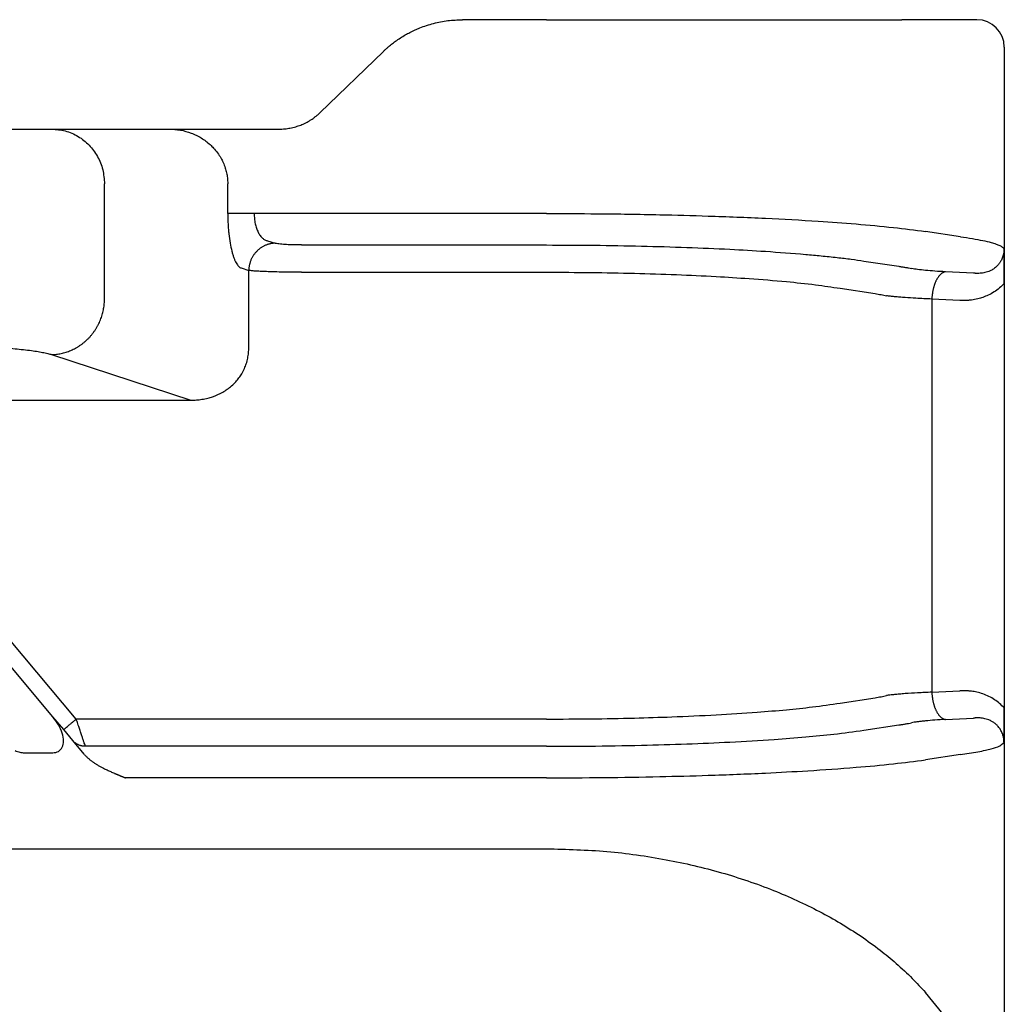
# Model space of a CAD drawing. Units: millimetres. Extents: x 1037 to 1334, y 866 to 1076.
# Drawn here: x 1194 to 1212, y 1013 to 1031 of the extents above; entities that cross this region are included whole.
import ezdxf

# ---------------------------------------------------------------- set-up
doc = ezdxf.new("R2010")
doc.units = ezdxf.units.MM

msp = doc.modelspace()

# ---------------------------------------------------------------- linework, layer by layer
at = {"color": 7, "linetype": 'Continuous'}
for p, q in [((1204.039, 1030.772), (1202.501, 1030.772)), ((1204.039, 1030.772), (1210.534, 1030.772)), ((1211.174, 1030.772), (1210.534, 1030.772)), ((1211.911, 1030.772), (1211.174, 1030.772)), ((1199.895, 1029.071), (1201.056, 1030.192)), ((1212.411, 1030.272), (1212.411, 1025.952)), ((1192.091, 1028.772), (1194.989, 1028.772)), ((1194.989, 1028.772), (1197.14, 1028.772)), ((1197.14, 1028.772), (1198.604, 1028.772)), ((1198.604, 1028.772), (1199.144, 1028.772)), ((1195.955, 1025.647), (1195.955, 1027.772)), ((1198.21, 1027.23), (1198.21, 1027.772)), ((1198.454, 1026.234), (1198.593, 1026.189)), ((1198.593, 1024.786), (1198.593, 1026.189)), ((1212.411, 1025.952), (1212.411, 1018.192)), ((1194.989, 1024.651), (1197.535, 1023.819)), ((1212.411, 1018.192), (1212.411, 1010.291)), ((1086.782, 1015.618), (1204.039, 1015.618)), ((1211.607, 1012.216), (1210.967, 1012.992))]:
    msp.add_line(p, q, dxfattribs=at)
at = {"color": 2, "linetype": 'Continuous'}
for p, q in [((1204.039, 1027.23), (1198.693, 1027.23)), ((1211.607, 1026.805), (1210.967, 1026.902)), ((1198.937, 1026.732), (1199.076, 1026.687)), ((1199.559, 1026.654), (1204.039, 1026.654)), ((1209.841, 1026.361), (1210.481, 1026.264)), ((1199.559, 1026.156), (1204.039, 1026.156)), ((1211.85, 1026.138), (1211.335, 1026.164)), ((1209.408, 1025.863), (1210.048, 1025.766)), ((1211.6, 1025.64), (1211.085, 1025.666)), ((1211.085, 1025.666), (1211.085, 1018.478)), ((1190.796, 1023.819), (1197.535, 1023.819)), ((1195.438, 1017.988), (1191.381, 1022.823)), ((1195.01, 1018.032), (1191.151, 1022.63)), ((1211.085, 1018.478), (1211.6, 1018.504)), ((1209.408, 1018.281), (1210.048, 1018.378)), ((1195.209, 1017.795), (1195.01, 1018.032)), ((1204.039, 1017.988), (1195.438, 1017.988)), ((1211.335, 1017.98), (1211.85, 1018.006)), ((1195.376, 1017.596), (1195.209, 1017.795)), ((1209.841, 1017.783), (1210.481, 1017.88)), ((1195.586, 1017.345), (1195.376, 1017.596)), ((1194.488, 1017.372), (1195.01, 1017.372)), ((1204.039, 1017.49), (1195.606, 1017.49)), ((1211.607, 1017.339), (1210.967, 1017.242)), ((1204.039, 1016.914), (1196.339, 1016.914))]:
    msp.add_line(p, q, dxfattribs=at)
at = {"color": 7, "linetype": 'Continuous'}
msp.add_arc((1211.911, 1030.272), 0.5, 0, 90, dxfattribs=at)
for points, knots in [([(1201.056, 1030.192), (1201.062, 1030.198), (1201.074, 1030.21), (1201.091, 1030.226), (1201.11, 1030.243), (1201.135, 1030.265), (1201.167, 1030.293), (1201.216, 1030.333), (1201.282, 1030.382), (1201.365, 1030.439), (1201.453, 1030.493), (1201.543, 1030.542), (1201.631, 1030.585), (1201.774, 1030.645), (1201.972, 1030.71), (1202.234, 1030.762), (1202.412, 1030.769), (1202.501, 1030.772)], [0, 0, 0, 0, 0.025283, 0.050788, 0.071401, 0.099753, 0.152045, 0.198825, 0.28965, 0.397615, 0.502632, 0.597914, 0.704477, 0.797148, 1.062628, 1.328491, 1.59563, 1.59563, 1.59563, 1.59563]), ([(1199.144, 1028.772), (1199.181, 1028.773), (1199.249, 1028.775), (1199.353, 1028.79), (1199.45, 1028.813), (1199.529, 1028.84), (1199.59, 1028.866), (1199.636, 1028.887), (1199.684, 1028.913), (1199.728, 1028.939), (1199.773, 1028.97), (1199.807, 1028.995), (1199.835, 1029.018), (1199.856, 1029.035), (1199.876, 1029.053), (1199.889, 1029.065), (1199.895, 1029.071)], [0, 0, 0, 0, 0.1116418, 0.2042823, 0.3141378, 0.4086736, 0.4553774, 0.5128101, 0.560717, 0.6185563, 0.6668862, 0.7230835, 0.7458202, 0.7755466, 0.8034952, 0.8279762, 0.8279762, 0.8279762, 0.8279762]), ([(1194.989, 1028.772), (1195.073, 1028.765), (1195.243, 1028.752), (1195.478, 1028.647), (1195.681, 1028.487), (1195.835, 1028.277), (1195.936, 1028.033), (1195.949, 1027.859), (1195.955, 1027.772)], [0, 0, 0, 0, 0.252311, 0.505791, 0.761281, 1.019072, 1.278841, 1.539744, 1.539744, 1.539744, 1.539744]), ([(1197.14, 1028.772), (1197.208, 1028.768), (1197.344, 1028.761), (1197.542, 1028.705), (1197.727, 1028.616), (1197.861, 1028.515), (1197.957, 1028.42), (1198.023, 1028.339), (1198.081, 1028.252), (1198.128, 1028.159), (1198.164, 1028.067), (1198.189, 1027.973), (1198.206, 1027.876), (1198.208, 1027.809), (1198.21, 1027.772)], [0, 0, 0, 0, 0.204615, 0.408324, 0.61298, 0.815331, 0.907847, 1.018273, 1.128802, 1.220728, 1.330958, 1.422796, 1.514832, 1.624668, 1.624668, 1.624668, 1.624668]), ([(1198.21, 1027.23), (1198.21, 1027.201), (1198.21, 1027.138), (1198.214, 1027.04), (1198.221, 1026.943), (1198.232, 1026.826), (1198.25, 1026.694), (1198.276, 1026.568), (1198.3, 1026.479), (1198.319, 1026.422), (1198.339, 1026.372), (1198.361, 1026.328), (1198.383, 1026.293), (1198.407, 1026.265), (1198.429, 1026.245), (1198.447, 1026.237), (1198.454, 1026.234)], [0, 0, 0, 0, 0.086141, 0.191594, 0.29359, 0.375506, 0.545047, 0.694561, 0.760003, 0.821074, 0.875361, 0.922682, 0.967883, 0.999825, 1.031854, 1.056661, 1.056661, 1.056661, 1.056661]), ([(1212.411, 1025.952), (1212.411, 1025.955), (1212.411, 1025.961), (1212.411, 1025.969), (1212.411, 1025.978), (1212.411, 1025.986), (1212.411, 1025.994), (1212.411, 1026.002), (1212.411, 1026.01), (1212.411, 1026.017), (1212.411, 1026.024), (1212.411, 1026.031), (1212.411, 1026.038), (1212.411, 1026.045), (1212.411, 1026.052), (1212.411, 1026.058), (1212.411, 1026.064), (1212.411, 1026.071), (1212.411, 1026.077), (1212.411, 1026.083), (1212.411, 1026.088), (1212.411, 1026.094), (1212.411, 1026.1), (1212.411, 1026.105), (1212.411, 1026.111), (1212.411, 1026.116), (1212.411, 1026.122), (1212.411, 1026.13), (1212.411, 1026.141), (1212.411, 1026.155), (1212.411, 1026.169), (1212.41, 1026.182), (1212.41, 1026.196), (1212.41, 1026.209), (1212.41, 1026.222), (1212.41, 1026.234), (1212.41, 1026.247), (1212.41, 1026.259), (1212.41, 1026.271), (1212.41, 1026.283), (1212.41, 1026.296), (1212.41, 1026.31), (1212.41, 1026.325), (1212.41, 1026.34), (1212.41, 1026.354), (1212.41, 1026.368), (1212.409, 1026.382), (1212.409, 1026.396), (1212.409, 1026.41), (1212.409, 1026.423), (1212.409, 1026.436), (1212.408, 1026.449), (1212.408, 1026.462), (1212.408, 1026.474), (1212.408, 1026.486), (1212.407, 1026.497), (1212.407, 1026.509), (1212.407, 1026.518), (1212.407, 1026.527), (1212.406, 1026.533), (1212.406, 1026.54), (1212.406, 1026.547), (1212.406, 1026.553), (1212.406, 1026.558), (1212.406, 1026.562), (1212.405, 1026.566), (1212.405, 1026.569), (1212.405, 1026.573), (1212.405, 1026.575), (1212.405, 1026.578), (1212.405, 1026.579), (1212.405, 1026.58), (1212.405, 1026.581), (1212.405, 1026.581), (1212.405, 1026.582), (1212.405, 1026.582), (1212.405, 1026.583), (1212.405, 1026.584), (1212.405, 1026.585), (1212.405, 1026.585), (1212.405, 1026.585), (1212.405, 1026.586), (1212.405, 1026.586), (1212.405, 1026.586), (1212.405, 1026.586)], [0, 0, 0, 0, 0.0090067, 0.0177664, 0.0262875, 0.0345783, 0.0426471, 0.0505021, 0.0581517, 0.0656041, 0.0728677, 0.0799507, 0.0868615, 0.0936083, 0.1001995, 0.1066433, 0.1129481, 0.1191221, 0.1251736, 0.1311109, 0.1369424, 0.1426764, 0.148321, 0.1538847, 0.1593756, 0.1648022, 0.1701728, 0.1754955, 0.1896539, 0.203586, 0.2172974, 0.2307936, 0.2440803, 0.257163, 0.2700473, 0.2827389, 0.2952432, 0.3075659, 0.3197126, 0.3316888, 0.3435001, 0.3585946, 0.3734637, 0.3881119, 0.4025435, 0.4167627, 0.4307738, 0.4445812, 0.4581893, 0.4716022, 0.4848244, 0.4978601, 0.5101147, 0.5221704, 0.5340336, 0.545711, 0.557209, 0.5685342, 0.5748866, 0.5814398, 0.5881791, 0.5950903, 0.6021588, 0.6059825, 0.6099954, 0.6141873, 0.6185483, 0.6210262, 0.6237305, 0.6266387, 0.6276664, 0.6285796, 0.6293565, 0.6299758, 0.6304158, 0.630655, 0.6316478, 0.6326435, 0.6331461, 0.6336465, 0.6338932, 0.6341315, 0.6343042, 0.6346678, 0.6346678, 0.6346678, 0.6346678]), ([(1194.989, 1024.651), (1195.003, 1024.651), (1195.032, 1024.652), (1195.075, 1024.656), (1195.119, 1024.662), (1195.163, 1024.671), (1195.207, 1024.681), (1195.252, 1024.694), (1195.296, 1024.709), (1195.341, 1024.727), (1195.384, 1024.747), (1195.42, 1024.765), (1195.449, 1024.781), (1195.47, 1024.794), (1195.491, 1024.807), (1195.511, 1024.821), (1195.532, 1024.835), (1195.552, 1024.85), (1195.571, 1024.865), (1195.591, 1024.881), (1195.61, 1024.898), (1195.629, 1024.915), (1195.647, 1024.932), (1195.665, 1024.95), (1195.682, 1024.969), (1195.699, 1024.987), (1195.715, 1025.007), (1195.731, 1025.026), (1195.747, 1025.046), (1195.762, 1025.067), (1195.776, 1025.087), (1195.795, 1025.115), (1195.816, 1025.151), (1195.84, 1025.195), (1195.862, 1025.239), (1195.881, 1025.284), (1195.898, 1025.33), (1195.913, 1025.376), (1195.925, 1025.422), (1195.936, 1025.467), (1195.944, 1025.513), (1195.95, 1025.558), (1195.953, 1025.603), (1195.954, 1025.632), (1195.955, 1025.647)], [0, 0, 0, 0, 0.042619, 0.086018, 0.130181, 0.175084, 0.220701, 0.267002, 0.313952, 0.36151, 0.409635, 0.458276, 0.482776, 0.507386, 0.532097, 0.556903, 0.581796, 0.606769, 0.631812, 0.656918, 0.682078, 0.707285, 0.732528, 0.7578, 0.783091, 0.808393, 0.833696, 0.858991, 0.88427, 0.909523, 0.934741, 0.959915, 1.010093, 1.05999, 1.109539, 1.158675, 1.207335, 1.255462, 1.303, 1.349902, 1.396121, 1.441618, 1.486355, 1.530304, 1.530304, 1.530304, 1.530304]), ([(1192.091, 1024.845), (1192.179, 1024.845), (1192.342, 1024.845), (1192.58, 1024.842), (1192.814, 1024.838), (1193.049, 1024.832), (1193.283, 1024.824), (1193.504, 1024.815), (1193.715, 1024.804), (1193.973, 1024.788), (1194.263, 1024.765), (1194.528, 1024.737), (1194.709, 1024.712), (1194.82, 1024.692), (1194.912, 1024.673), (1194.967, 1024.657), (1194.989, 1024.651)], [0, 0, 0, 0, 0.263306, 0.489463, 0.712893, 0.965473, 1.194773, 1.416103, 1.627892, 1.829008, 2.19314, 2.499392, 2.628249, 2.739992, 2.840069, 2.909789, 2.909789, 2.909789, 2.909789]), ([(1197.535, 1023.819), (1197.553, 1023.819), (1197.586, 1023.819), (1197.638, 1023.821), (1197.687, 1023.826), (1197.757, 1023.835), (1197.839, 1023.851), (1197.969, 1023.89), (1198.12, 1023.958), (1198.259, 1024.057), (1198.354, 1024.15), (1198.415, 1024.225), (1198.469, 1024.306), (1198.514, 1024.392), (1198.551, 1024.488), (1198.572, 1024.567), (1198.584, 1024.635), (1198.59, 1024.683), (1198.593, 1024.734), (1198.593, 1024.767), (1198.593, 1024.786)], [0, 0, 0, 0, 0.053338, 0.101331, 0.154528, 0.202666, 0.312911, 0.404706, 0.607175, 0.805981, 0.914338, 1.005773, 1.096116, 1.205113, 1.296169, 1.404315, 1.451352, 1.503982, 1.549097, 1.603712, 1.603712, 1.603712, 1.603712]), ([(1212.405, 1017.558), (1212.405, 1017.558), (1212.405, 1017.558), (1212.405, 1017.558), (1212.405, 1017.559), (1212.405, 1017.559), (1212.405, 1017.559), (1212.405, 1017.56), (1212.405, 1017.561), (1212.405, 1017.562), (1212.405, 1017.562), (1212.405, 1017.563), (1212.405, 1017.564), (1212.405, 1017.565), (1212.405, 1017.566), (1212.405, 1017.569), (1212.405, 1017.571), (1212.405, 1017.574), (1212.405, 1017.578), (1212.406, 1017.582), (1212.406, 1017.586), (1212.406, 1017.591), (1212.406, 1017.597), (1212.406, 1017.604), (1212.406, 1017.611), (1212.407, 1017.617), (1212.407, 1017.626), (1212.407, 1017.638), (1212.408, 1017.651), (1212.408, 1017.665), (1212.408, 1017.68), (1212.408, 1017.694), (1212.409, 1017.709), (1212.409, 1017.723), (1212.409, 1017.738), (1212.409, 1017.753), (1212.41, 1017.769), (1212.41, 1017.784), (1212.41, 1017.8), (1212.41, 1017.816), (1212.41, 1017.832), (1212.41, 1017.848), (1212.41, 1017.862), (1212.41, 1017.875), (1212.41, 1017.888), (1212.41, 1017.901), (1212.41, 1017.915), (1212.41, 1017.929), (1212.41, 1017.943), (1212.41, 1017.957), (1212.411, 1017.972), (1212.411, 1017.987), (1212.411, 1018.002), (1212.411, 1018.014), (1212.411, 1018.023), (1212.411, 1018.028), (1212.411, 1018.034), (1212.411, 1018.04), (1212.411, 1018.046), (1212.411, 1018.053), (1212.411, 1018.059), (1212.411, 1018.065), (1212.411, 1018.072), (1212.411, 1018.078), (1212.411, 1018.085), (1212.411, 1018.092), (1212.411, 1018.099), (1212.411, 1018.107), (1212.411, 1018.114), (1212.411, 1018.122), (1212.411, 1018.13), (1212.411, 1018.138), (1212.411, 1018.146), (1212.411, 1018.155), (1212.411, 1018.164), (1212.411, 1018.173), (1212.411, 1018.183), (1212.411, 1018.189), (1212.411, 1018.192)], [0, 0, 0, 0, 0.0003556, 0.0005357, 0.0007757, 0.0010227, 0.0015243, 0.0020278, 0.003023, 0.0040142, 0.0043389, 0.0049409, 0.0057822, 0.0068246, 0.0080301, 0.0109381, 0.0136424, 0.0161205, 0.0204791, 0.0246701, 0.0286837, 0.03251, 0.0395779, 0.0464887, 0.053228, 0.0597814, 0.0661346, 0.0797438, 0.0936045, 0.1077279, 0.1221255, 0.1368086, 0.1511584, 0.1657343, 0.180542, 0.1955872, 0.2108757, 0.2264133, 0.2422056, 0.2582584, 0.2745774, 0.2911683, 0.3039713, 0.3169682, 0.3301663, 0.3435727, 0.3571944, 0.3710386, 0.3851123, 0.3994226, 0.4139768, 0.4287817, 0.4438447, 0.4591726, 0.464941, 0.4707662, 0.4766588, 0.4826295, 0.4886887, 0.494847, 0.5011149, 0.507503, 0.5140219, 0.5206821, 0.5274941, 0.5344685, 0.5416158, 0.5489466, 0.5564715, 0.564201, 0.5721455, 0.5803158, 0.5887224, 0.5973757, 0.6062863, 0.6154648, 0.6249218, 0.6346678, 0.6346678, 0.6346678, 0.6346678]), ([(1204.039, 1015.618), (1204.408, 1015.608), (1205.141, 1015.589), (1206.212, 1015.436), (1207.232, 1015.199), (1208.171, 1014.881), (1209.026, 1014.491), (1209.67, 1014.109), (1210.128, 1013.778), (1210.441, 1013.52), (1210.719, 1013.263), (1210.889, 1013.078), (1210.967, 1012.992)], [0, 0, 0, 0, 1.106483, 2.199288, 3.237547, 4.244636, 5.167721, 6.052676, 6.484227, 6.863762, 7.268681, 7.617569, 7.617569, 7.617569, 7.617569])]:
    msp.add_open_spline(points, degree=3, knots=knots, dxfattribs=at)
at = {"color": 2, "linetype": 'Continuous'}
for points, knots in [([(1198.693, 1027.23), (1198.667, 1027.23), (1198.615, 1027.23), (1198.537, 1027.23), (1198.461, 1027.23), (1198.391, 1027.23), (1198.33, 1027.23), (1198.279, 1027.23), (1198.24, 1027.23), (1198.218, 1027.23), (1198.21, 1027.23)], [0, 0, 0, 0, 0.0776424, 0.1564518, 0.2331809, 0.3043807, 0.3668674, 0.4182182, 0.4570049, 0.4829629, 0.4829629, 0.4829629, 0.4829629]), ([(1198.693, 1027.23), (1198.694, 1027.198), (1198.695, 1027.135), (1198.71, 1027.045), (1198.733, 1026.961), (1198.759, 1026.899), (1198.783, 1026.855), (1198.802, 1026.826), (1198.823, 1026.8), (1198.844, 1026.779), (1198.866, 1026.762), (1198.888, 1026.748), (1198.912, 1026.737), (1198.929, 1026.734), (1198.937, 1026.732)], [0, 0, 0, 0, 0.0954853, 0.1886938, 0.2745866, 0.3552717, 0.388862, 0.4262044, 0.4606172, 0.4886168, 0.5145501, 0.5435334, 0.5668039, 0.5931947, 0.5931947, 0.5931947, 0.5931947]), ([(1204.039, 1027.23), (1204.348, 1027.229), (1205.039, 1027.227), (1206.023, 1027.211), (1207.05, 1027.184), (1208.015, 1027.146), (1208.917, 1027.097), (1209.699, 1027.04), (1210.352, 1026.981), (1210.774, 1026.927), (1210.967, 1026.902)], [0, 0, 0, 0, 0.925704, 2.073565, 2.953949, 4.005617, 4.972715, 5.663934, 6.355675, 6.940218, 6.940218, 6.940218, 6.940218]), ([(1211.607, 1026.805), (1211.681, 1026.794), (1211.819, 1026.774), (1212.007, 1026.739), (1212.15, 1026.706), (1212.254, 1026.675), (1212.325, 1026.647), (1212.376, 1026.62), (1212.397, 1026.596), (1212.405, 1026.586)], [0, 0, 0, 0, 0.2254415, 0.416674, 0.5732207, 0.6674971, 0.742597, 0.8011155, 0.837904, 0.837904, 0.837904, 0.837904]), ([(1199.076, 1026.687), (1199.069, 1026.687), (1199.054, 1026.686), (1199.033, 1026.684), (1199.011, 1026.681), (1198.989, 1026.677), (1198.966, 1026.672), (1198.944, 1026.665), (1198.922, 1026.658), (1198.9, 1026.649), (1198.878, 1026.639), (1198.856, 1026.628), (1198.835, 1026.615), (1198.814, 1026.602), (1198.794, 1026.587), (1198.775, 1026.572), (1198.756, 1026.555), (1198.738, 1026.537), (1198.721, 1026.519), (1198.704, 1026.499), (1198.689, 1026.479), (1198.675, 1026.458), (1198.662, 1026.437), (1198.65, 1026.415), (1198.639, 1026.393), (1198.63, 1026.37), (1198.621, 1026.347), (1198.614, 1026.324), (1198.607, 1026.301), (1198.602, 1026.278), (1198.598, 1026.256), (1198.595, 1026.233), (1198.593, 1026.211), (1198.593, 1026.196), (1198.593, 1026.189)], [0, 0, 0, 0, 0.0213092, 0.043009, 0.0650903, 0.0875418, 0.1103505, 0.1335009, 0.1569758, 0.1807552, 0.2048174, 0.229138, 0.2536909, 0.2784478, 0.3033785, 0.3284512, 0.3536326, 0.3788882, 0.4041826, 0.4294799, 0.4547437, 0.479938, 0.505027, 0.5299757, 0.5547502, 0.579318, 0.603648, 0.6277113, 0.6514808, 0.6749316, 0.6980412, 0.7207893, 0.7431582, 0.7651325, 0.7651325, 0.7651325, 0.7651325]), ([(1199.559, 1026.654), (1199.535, 1026.654), (1199.482, 1026.655), (1199.399, 1026.656), (1199.321, 1026.659), (1199.256, 1026.663), (1199.199, 1026.667), (1199.149, 1026.673), (1199.107, 1026.679), (1199.085, 1026.684), (1199.076, 1026.687)], [0, 0, 0, 0, 0.0698504, 0.1611457, 0.246832, 0.3050218, 0.3575073, 0.4165485, 0.4566589, 0.4849443, 0.4849443, 0.4849443, 0.4849443]), ([(1204.039, 1026.654), (1204.331, 1026.653), (1204.91, 1026.652), (1205.766, 1026.636), (1206.592, 1026.612), (1207.347, 1026.58), (1208.071, 1026.538), (1208.627, 1026.497), (1209.065, 1026.456), (1209.343, 1026.427), (1209.603, 1026.396), (1209.765, 1026.372), (1209.841, 1026.361)], [0, 0, 0, 0, 0.875257, 1.736889, 2.567644, 3.355212, 4.004168, 4.744305, 5.028135, 5.323711, 5.580826, 5.813848, 5.813848, 5.813848, 5.813848]), ([(1212.405, 1026.586), (1212.405, 1026.584), (1212.405, 1026.579), (1212.404, 1026.572), (1212.404, 1026.564), (1212.404, 1026.554), (1212.403, 1026.542), (1212.401, 1026.523), (1212.397, 1026.498), (1212.39, 1026.465), (1212.379, 1026.43), (1212.365, 1026.395), (1212.346, 1026.358), (1212.321, 1026.319), (1212.291, 1026.282), (1212.261, 1026.253), (1212.235, 1026.232), (1212.209, 1026.213), (1212.181, 1026.196), (1212.153, 1026.182), (1212.119, 1026.167), (1212.08, 1026.155), (1212.036, 1026.144), (1211.99, 1026.137), (1211.956, 1026.135), (1211.932, 1026.134), (1211.921, 1026.134), (1211.909, 1026.134), (1211.898, 1026.135), (1211.886, 1026.135), (1211.875, 1026.136), (1211.863, 1026.137), (1211.854, 1026.137), (1211.85, 1026.138)], [0, 0, 0, 0, 0.0054617, 0.0148943, 0.0219931, 0.0296823, 0.0438345, 0.0592111, 0.0881604, 0.1177748, 0.1610567, 0.1989481, 0.2310627, 0.2833743, 0.3374699, 0.3745959, 0.4080722, 0.437599, 0.4722763, 0.5042793, 0.533374, 0.5824792, 0.6268194, 0.6702837, 0.7195821, 0.7297348, 0.7423184, 0.7535082, 0.7647435, 0.7761732, 0.7878808, 0.8000744, 0.8127601, 0.8127601, 0.8127601, 0.8127601]), ([(1199.559, 1026.156), (1199.496, 1026.156), (1199.389, 1026.157), (1199.224, 1026.159), (1199.083, 1026.161), (1198.947, 1026.165), (1198.835, 1026.17), (1198.738, 1026.175), (1198.659, 1026.18), (1198.614, 1026.186), (1198.593, 1026.189)], [0, 0, 0, 0, 0.1868861, 0.322262, 0.4935551, 0.6097687, 0.7304457, 0.8320631, 0.9018242, 0.9669208, 0.9669208, 0.9669208, 0.9669208]), ([(1210.481, 1026.264), (1210.501, 1026.261), (1210.541, 1026.255), (1210.602, 1026.245), (1210.659, 1026.235), (1210.695, 1026.228), (1210.713, 1026.224)], [0, 0, 0, 0, 0.060194, 0.1236308, 0.1827504, 0.2350679, 0.2350679, 0.2350679, 0.2350679]), ([(1211.335, 1026.164), (1211.27, 1026.167), (1211.148, 1026.174), (1210.978, 1026.188), (1210.835, 1026.203), (1210.75, 1026.218), (1210.713, 1026.224)], [0, 0, 0, 0, 0.1956609, 0.3679599, 0.5125863, 0.6263242, 0.6263242, 0.6263242, 0.6263242]), ([(1204.039, 1026.156), (1204.309, 1026.155), (1204.845, 1026.153), (1205.637, 1026.138), (1206.401, 1026.114), (1207.1, 1026.082), (1207.77, 1026.04), (1208.376, 1025.991), (1208.932, 1025.934), (1209.259, 1025.885), (1209.408, 1025.863)], [0, 0, 0, 0, 0.810155, 1.607292, 2.376161, 3.105017, 3.705658, 4.39094, 4.927575, 5.381721, 5.381721, 5.381721, 5.381721]), ([(1211.335, 1026.164), (1211.332, 1026.163), (1211.325, 1026.162), (1211.314, 1026.159), (1211.303, 1026.155), (1211.292, 1026.149), (1211.28, 1026.143), (1211.269, 1026.136), (1211.258, 1026.128), (1211.247, 1026.118), (1211.236, 1026.108), (1211.225, 1026.096), (1211.214, 1026.083), (1211.204, 1026.07), (1211.194, 1026.055), (1211.184, 1026.039), (1211.174, 1026.023), (1211.165, 1026.005), (1211.156, 1025.987), (1211.148, 1025.968), (1211.14, 1025.948), (1211.132, 1025.927), (1211.126, 1025.907), (1211.119, 1025.885), (1211.113, 1025.864), (1211.108, 1025.842), (1211.103, 1025.82), (1211.099, 1025.797), (1211.096, 1025.775), (1211.093, 1025.753), (1211.09, 1025.731), (1211.088, 1025.709), (1211.086, 1025.687), (1211.086, 1025.673), (1211.085, 1025.666)], [0, 0, 0, 0, 0.0109365, 0.0222421, 0.0339724, 0.0461809, 0.0589174, 0.0722266, 0.0861471, 0.10071, 0.1159387, 0.1318477, 0.1484431, 0.165722, 0.1836729, 0.2022755, 0.2215018, 0.2413161, 0.261676, 0.2825327, 0.3038324, 0.3255168, 0.3475243, 0.3697909, 0.3922509, 0.4148384, 0.4374873, 0.4601333, 0.4827136, 0.5051681, 0.5274398, 0.5494757, 0.5712262, 0.5926466, 0.5926466, 0.5926466, 0.5926466]), ([(1212.411, 1025.952), (1212.382, 1025.923), (1212.325, 1025.865), (1212.225, 1025.793), (1212.123, 1025.737), (1212.022, 1025.696), (1211.919, 1025.666), (1211.839, 1025.651), (1211.783, 1025.644), (1211.756, 1025.642), (1211.731, 1025.64), (1211.696, 1025.638), (1211.652, 1025.638), (1211.617, 1025.639), (1211.6, 1025.64)], [0, 0, 0, 0, 0.1206642, 0.2437235, 0.366865, 0.4710551, 0.5700137, 0.6874419, 0.715349, 0.7403717, 0.7666473, 0.7928129, 0.844973, 0.8971726, 0.8971726, 0.8971726, 0.8971726]), ([(1210.048, 1025.766), (1210.066, 1025.763), (1210.102, 1025.757), (1210.156, 1025.747), (1210.207, 1025.737), (1210.239, 1025.73), (1210.255, 1025.726)], [0, 0, 0, 0, 0.0549394, 0.1108324, 0.1629125, 0.2108294, 0.2108294, 0.2108294, 0.2108294]), ([(1211.085, 1025.666), (1210.987, 1025.67), (1210.824, 1025.677), (1210.627, 1025.689), (1210.499, 1025.699), (1210.41, 1025.707), (1210.329, 1025.716), (1210.28, 1025.723), (1210.255, 1025.726)], [0, 0, 0, 0, 0.2956579, 0.4900602, 0.590978, 0.6823828, 0.7579583, 0.833156, 0.833156, 0.833156, 0.833156]), ([(1211.085, 1018.478), (1210.999, 1018.475), (1210.835, 1018.468), (1210.637, 1018.456), (1210.496, 1018.445), (1210.404, 1018.436), (1210.326, 1018.428), (1210.276, 1018.421), (1210.255, 1018.418)], [0, 0, 0, 0, 0.2606643, 0.4900603, 0.5978938, 0.6823829, 0.7683813, 0.8331563, 0.8331563, 0.8331563, 0.8331563]), ([(1211.085, 1018.478), (1211.086, 1018.471), (1211.086, 1018.457), (1211.088, 1018.435), (1211.09, 1018.413), (1211.093, 1018.391), (1211.096, 1018.369), (1211.099, 1018.347), (1211.103, 1018.324), (1211.108, 1018.302), (1211.113, 1018.28), (1211.119, 1018.259), (1211.126, 1018.237), (1211.132, 1018.216), (1211.14, 1018.196), (1211.148, 1018.176), (1211.156, 1018.157), (1211.165, 1018.139), (1211.174, 1018.121), (1211.184, 1018.105), (1211.194, 1018.089), (1211.204, 1018.074), (1211.214, 1018.06), (1211.225, 1018.048), (1211.236, 1018.036), (1211.247, 1018.026), (1211.258, 1018.016), (1211.269, 1018.008), (1211.28, 1018.001), (1211.292, 1017.994), (1211.303, 1017.989), (1211.314, 1017.985), (1211.325, 1017.982), (1211.332, 1017.981), (1211.335, 1017.98)], [0, 0, 0, 0, 0.0214204, 0.0431709, 0.0652067, 0.0874785, 0.109933, 0.1325133, 0.1551592, 0.1778082, 0.2003956, 0.2228557, 0.2451222, 0.2671298, 0.2888142, 0.3101139, 0.3309706, 0.3513304, 0.3711447, 0.3903711, 0.4089737, 0.4269246, 0.4442034, 0.4607989, 0.4767079, 0.4919365, 0.5064995, 0.52042, 0.5337292, 0.5464657, 0.5586741, 0.5704045, 0.5817101, 0.5926466, 0.5926466, 0.5926466, 0.5926466]), ([(1212.411, 1018.192), (1212.354, 1018.246), (1212.24, 1018.354), (1212.059, 1018.438), (1211.914, 1018.48), (1211.833, 1018.494), (1211.783, 1018.5), (1211.756, 1018.502), (1211.731, 1018.504), (1211.696, 1018.506), (1211.652, 1018.506), (1211.617, 1018.505), (1211.6, 1018.504)], [0, 0, 0, 0, 0.2316307, 0.4702686, 0.5863989, 0.686609, 0.7144858, 0.7395218, 0.7657887, 0.7919458, 0.8440896, 0.8962729, 0.8962729, 0.8962729, 0.8962729]), ([(1204.039, 1017.988), (1204.309, 1017.989), (1204.845, 1017.99), (1205.608, 1018.005), (1206.373, 1018.029), (1207.121, 1018.063), (1207.82, 1018.107), (1208.407, 1018.156), (1208.913, 1018.208), (1209.24, 1018.256), (1209.408, 1018.281)], [0, 0, 0, 0, 0.810155, 1.607292, 2.289644, 3.105016, 3.85473, 4.39094, 4.870646, 5.381717, 5.381717, 5.381717, 5.381717]), ([(1210.048, 1018.378), (1210.066, 1018.381), (1210.102, 1018.387), (1210.155, 1018.397), (1210.206, 1018.407), (1210.239, 1018.414), (1210.255, 1018.418)], [0, 0, 0, 0, 0.0549394, 0.1108324, 0.1608041, 0.2108294, 0.2108294, 0.2108294, 0.2108294]), ([(1195.01, 1017.372), (1195.046, 1017.376), (1195.117, 1017.384), (1195.194, 1017.473), (1195.212, 1017.596), (1195.184, 1017.737), (1195.117, 1017.89), (1195.047, 1017.983), (1195.01, 1018.032)], [0, 0, 0, 0, 0.1070045, 0.207023, 0.3236613, 0.4675884, 0.6358153, 0.8178098, 0.8178098, 0.8178098, 0.8178098]), ([(1195.209, 1017.795), (1195.211, 1017.797), (1195.217, 1017.802), (1195.229, 1017.812), (1195.249, 1017.829), (1195.278, 1017.853), (1195.314, 1017.883), (1195.354, 1017.917), (1195.396, 1017.952), (1195.424, 1017.976), (1195.438, 1017.988)], [0, 0, 0, 0, 0.0105318, 0.0210635, 0.0492552, 0.087868, 0.1352972, 0.1895716, 0.2437903, 0.3, 0.3, 0.3, 0.3]), ([(1195.606, 1017.49), (1195.603, 1017.496), (1195.597, 1017.514), (1195.588, 1017.541), (1195.578, 1017.571), (1195.57, 1017.594), (1195.564, 1017.614), (1195.559, 1017.629), (1195.553, 1017.646), (1195.541, 1017.682), (1195.522, 1017.739), (1195.501, 1017.802), (1195.482, 1017.857), (1195.468, 1017.9), (1195.453, 1017.945), (1195.443, 1017.974), (1195.438, 1017.988)], [0, 0, 0, 0, 0.0196094, 0.059075, 0.0848925, 0.1146309, 0.1305886, 0.1473835, 0.1648415, 0.1829859, 0.2604045, 0.3457067, 0.3834118, 0.4344188, 0.4815677, 0.5254051, 0.5254051, 0.5254051, 0.5254051]), ([(1210.481, 1017.88), (1210.501, 1017.883), (1210.541, 1017.889), (1210.602, 1017.899), (1210.659, 1017.909), (1210.695, 1017.916), (1210.713, 1017.919)], [0, 0, 0, 0, 0.060194, 0.1236308, 0.1827504, 0.2350679, 0.2350679, 0.2350679, 0.2350679]), ([(1211.335, 1017.98), (1211.27, 1017.977), (1211.148, 1017.97), (1211, 1017.958), (1210.895, 1017.947), (1210.827, 1017.938), (1210.767, 1017.93), (1210.73, 1017.923), (1210.713, 1017.919)], [0, 0, 0, 0, 0.1956609, 0.3679599, 0.4439432, 0.5126162, 0.5734232, 0.6263433, 0.6263433, 0.6263433, 0.6263433]), ([(1212.405, 1017.558), (1212.405, 1017.56), (1212.405, 1017.565), (1212.404, 1017.572), (1212.404, 1017.58), (1212.404, 1017.59), (1212.403, 1017.602), (1212.401, 1017.621), (1212.397, 1017.646), (1212.39, 1017.676), (1212.381, 1017.708), (1212.368, 1017.743), (1212.351, 1017.777), (1212.332, 1017.808), (1212.312, 1017.837), (1212.285, 1017.868), (1212.251, 1017.9), (1212.216, 1017.926), (1212.184, 1017.946), (1212.156, 1017.96), (1212.121, 1017.976), (1212.08, 1017.989), (1212.035, 1018), (1211.99, 1018.007), (1211.955, 1018.009), (1211.932, 1018.01), (1211.921, 1018.01), (1211.909, 1018.01), (1211.898, 1018.009), (1211.886, 1018.009), (1211.875, 1018.008), (1211.863, 1018.007), (1211.854, 1018.007), (1211.85, 1018.006)], [0, 0, 0, 0, 0.005475, 0.0149293, 0.0220366, 0.02973, 0.0438866, 0.059284, 0.0882874, 0.1178964, 0.1505356, 0.1885111, 0.2312655, 0.2628167, 0.2983918, 0.3377453, 0.3870284, 0.4378345, 0.4666574, 0.4985748, 0.5335746, 0.5826367, 0.6269671, 0.672567, 0.7196625, 0.729932, 0.7423854, 0.7535709, 0.7648048, 0.7762258, 0.7879278, 0.8000981, 0.8127676, 0.8127676, 0.8127676, 0.8127676]), ([(1204.039, 1017.49), (1204.297, 1017.49), (1204.876, 1017.492), (1205.732, 1017.507), (1206.592, 1017.532), (1207.401, 1017.567), (1208.125, 1017.609), (1208.759, 1017.658), (1209.306, 1017.71), (1209.659, 1017.758), (1209.841, 1017.783)], [0, 0, 0, 0, 0.775405, 1.736888, 2.567644, 3.355212, 4.165344, 4.744306, 5.262249, 5.813813, 5.813813, 5.813813, 5.813813]), ([(1195.606, 1017.49), (1195.6, 1017.49), (1195.59, 1017.49), (1195.573, 1017.491), (1195.557, 1017.493), (1195.541, 1017.496), (1195.525, 1017.5), (1195.509, 1017.505), (1195.494, 1017.51), (1195.479, 1017.517), (1195.464, 1017.524), (1195.449, 1017.532), (1195.435, 1017.541), (1195.422, 1017.551), (1195.409, 1017.561), (1195.397, 1017.572), (1195.386, 1017.583), (1195.379, 1017.592), (1195.376, 1017.596)], [0, 0, 0, 0, 0.015946, 0.0320537, 0.0483017, 0.0646676, 0.0811282, 0.0976593, 0.114236, 0.1308335, 0.1474262, 0.1639893, 0.1804977, 0.1969272, 0.2132542, 0.2294559, 0.2455109, 0.2613987, 0.2613987, 0.2613987, 0.2613987]), ([(1211.607, 1017.339), (1211.661, 1017.347), (1211.768, 1017.362), (1211.921, 1017.388), (1212.055, 1017.415), (1212.189, 1017.45), (1212.313, 1017.479), (1212.38, 1017.537), (1212.405, 1017.558)], [0, 0, 0, 0, 0.1637092, 0.3251636, 0.4655731, 0.57324, 0.7424776, 0.8368176, 0.8368176, 0.8368176, 0.8368176]), ([(1194.321, 1017.413), (1194.35, 1017.401), (1194.403, 1017.379), (1194.461, 1017.374), (1194.488, 1017.372)], [0, 0, 0, 0, 0.091801, 0.1723408, 0.1723408, 0.1723408, 0.1723408]), ([(1195.586, 1017.345), (1195.59, 1017.34), (1195.6, 1017.328), (1195.615, 1017.312), (1195.631, 1017.296), (1195.647, 1017.281), (1195.664, 1017.266), (1195.68, 1017.252), (1195.697, 1017.238), (1195.715, 1017.225), (1195.732, 1017.212), (1195.751, 1017.199), (1195.771, 1017.185), (1195.794, 1017.17), (1195.817, 1017.156), (1195.84, 1017.142), (1195.864, 1017.128), (1195.888, 1017.115), (1195.913, 1017.102), (1195.94, 1017.088), (1195.97, 1017.073), (1196.003, 1017.057), (1196.036, 1017.042), (1196.069, 1017.027), (1196.103, 1017.012), (1196.128, 1017.001), (1196.144, 1016.994), (1196.151, 1016.991), (1196.159, 1016.988), (1196.167, 1016.984), (1196.175, 1016.981), (1196.185, 1016.977), (1196.194, 1016.973), (1196.204, 1016.969), (1196.215, 1016.964), (1196.226, 1016.96), (1196.236, 1016.956), (1196.244, 1016.952), (1196.25, 1016.95), (1196.256, 1016.947), (1196.262, 1016.945), (1196.268, 1016.943), (1196.273, 1016.941), (1196.277, 1016.939), (1196.282, 1016.937), (1196.285, 1016.936), (1196.288, 1016.935), (1196.29, 1016.934), (1196.291, 1016.933), (1196.294, 1016.932), (1196.297, 1016.931), (1196.3, 1016.93), (1196.304, 1016.928), (1196.309, 1016.926), (1196.314, 1016.924), (1196.319, 1016.922), (1196.324, 1016.92), (1196.328, 1016.919), (1196.331, 1016.917), (1196.334, 1016.916), (1196.336, 1016.915), (1196.338, 1016.914), (1196.339, 1016.914), (1196.339, 1016.914), (1196.339, 1016.914)], [0, 0, 0, 0, 0.0224296, 0.0448072, 0.0671217, 0.0893574, 0.1114949, 0.133511, 0.1553795, 0.1770708, 0.1985532, 0.2197922, 0.2463802, 0.2732151, 0.30029, 0.3275963, 0.3551231, 0.3828582, 0.4107876, 0.4388961, 0.4748815, 0.5111665, 0.5476829, 0.5843605, 0.6211273, 0.6579101, 0.6653512, 0.6732117, 0.6815195, 0.6903021, 0.6995873, 0.7094028, 0.7197764, 0.7307356, 0.7423083, 0.7545222, 0.7674049, 0.77433, 0.7810562, 0.7875372, 0.7937267, 0.7995785, 0.8050463, 0.8100838, 0.8146448, 0.8186829, 0.8221519, 0.8232389, 0.8250139, 0.8274664, 0.8305861, 0.8343624, 0.8387848, 0.8438429, 0.8495261, 0.8551295, 0.8601127, 0.8644668, 0.8681833, 0.8712535, 0.8736686, 0.87542, 0.876499, 0.8768969, 0.8768969, 0.8768969, 0.8768969]), ([(1204.039, 1016.914), (1204.387, 1016.915), (1205.079, 1016.917), (1206.063, 1016.934), (1207.05, 1016.96), (1207.951, 1016.995), (1208.853, 1017.044), (1209.635, 1017.099), (1210.352, 1017.163), (1210.774, 1017.217), (1210.967, 1017.242)], [0, 0, 0, 0, 1.04498, 2.073566, 2.95395, 4.005617, 4.780317, 5.663933, 6.355674, 6.940218, 6.940218, 6.940218, 6.940218])]:
    msp.add_open_spline(points, degree=3, knots=knots, dxfattribs=at)

doc.saveas('drawing.dxf')
